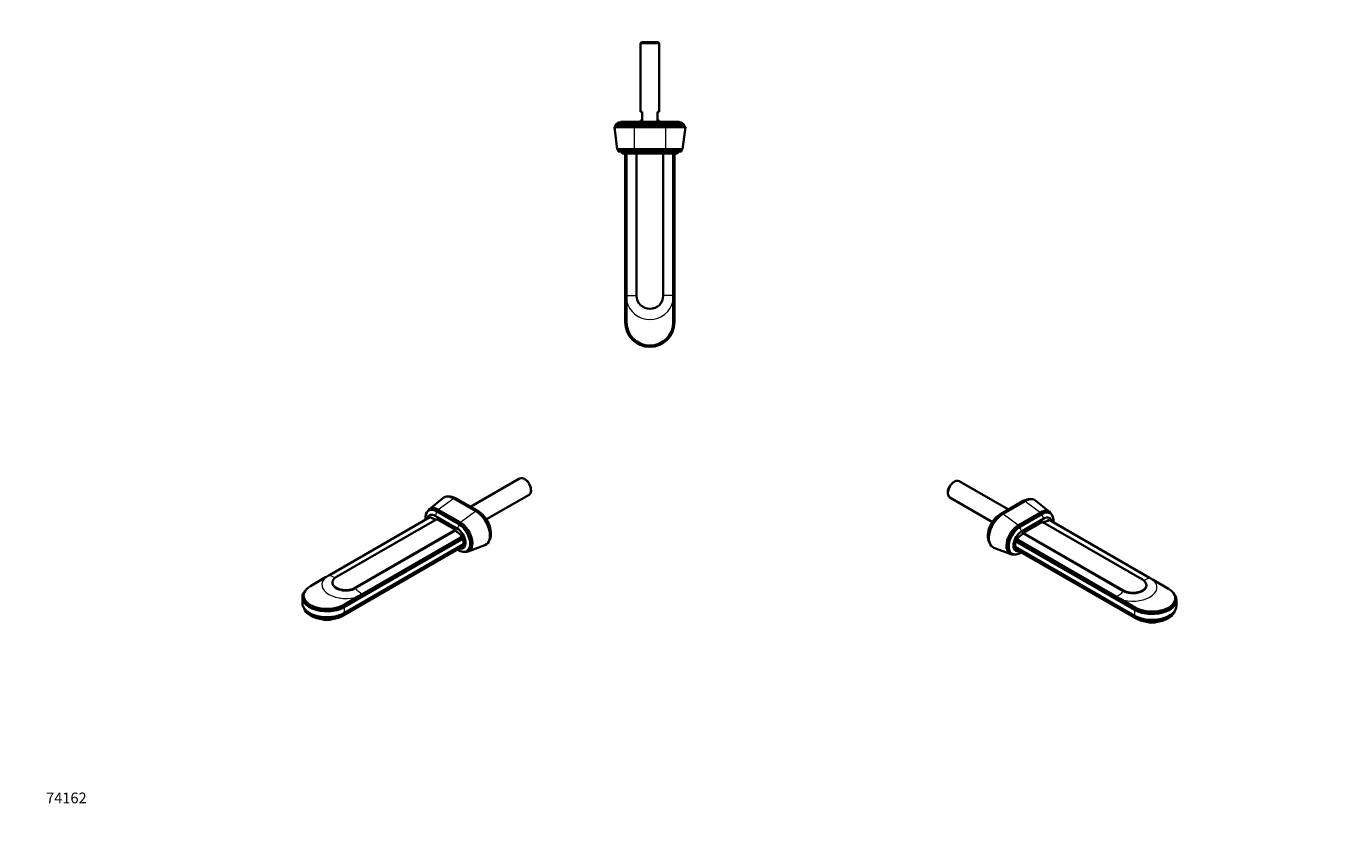
# Model space of a CAD drawing. Units: millimetres. Extents: x 0 to 1478, y 0 to 1758.
# Drawn here: x 0 to 1478, y 0 to 900 of the extents above; entities that cross this region are included whole.
import ezdxf
from ezdxf import colors
from ezdxf.entities.mleader import LeaderData, LeaderLine
from ezdxf.math import Vec2, Vec3

# ---------------------------------------------------------------- set-up
doc = ezdxf.new("R2010")
doc.units = ezdxf.units.MM
for name, color, linetype in [('DV3_Défaut', 7, 'Continuous'), ('DV5_Défaut', 7, 'Continuous'), ('DV6_Défaut', 7, 'Continuous'), ('Défaut', 7, 'Continuous')]:
    doc.layers.add(name, color=color, linetype=linetype)

# ---------------------------------------------------------------- blocks, each defined once
blk = doc.blocks.new('_DOT')
at = {"color": 0}
blk.add_line((0, 0), (-1, 0), dxfattribs=at)
at = {"color": 0, "const_width": 0.333}
blk.add_lwpolyline([(-0.1665, 0, 1), (0.1665, 0, 1)], format="xyb", close=True, dxfattribs=at)
blk = doc.blocks.new('SE2')
at = {"layer": 'DV3_Défaut', "color": 7, "linetype": 'Continuous', "lineweight": 35}
for p, q in [((689.2, 882.4), (688, 881.2)), ((709, 881.2), (688, 881.2)), ((688, 881.2), (688, 804.4)), ((707.8, 882.4), (689.2, 882.4)), ((709, 881.2), (707.8, 882.4)), ((709, 804.4), (709, 881.2)), ((690, 804.4), (688, 804.4)), ((690, 804.4), (690, 794.4)), ((707, 804.4), (709, 804.4)), ((707, 794.4), (707, 804.4)), ((660, 788.4), (658.7, 786.9)), ((681, 786.9), (658.7, 786.9)), ((658.7, 786.9), (662, 762.4)), ((681, 789.8), (660, 789.8)), ((660, 789.8), (660, 788.4)), ((681, 788.4), (660, 788.4)), ((681, 788.4), (660, 788.4)), ((681, 792.4), (663, 792.4)), ((681, 792.9), (666, 792.9)), ((716, 792.9), (681, 792.9)), ((716, 792.4), (681, 792.4)), ((716, 789.8), (681, 789.8)), ((681, 788.4), (716, 788.4)), ((716, 788.4), (681, 788.4)), ((716, 786.9), (681, 786.9)), ((688, 794.4), (690, 794.4)), ((688, 794.4), (688, 792.9)), ((707, 794.4), (709, 794.4)), ((709, 792.9), (709, 794.4)), ((731, 792.9), (716, 792.9)), ((716, 792.4), (734, 792.4)), ((716, 789.8), (737, 789.8)), ((716, 788.4), (737, 788.4)), ((716, 788.4), (737, 788.4)), ((716, 786.9), (738.3, 786.9)), ((735, 762.4), (738.3, 786.9)), ((737, 788.4), (737, 789.8)), ((738.3, 786.9), (737, 788.4)), ((681, 762.4), (662, 762.4)), ((662, 762.4), (663, 761.2)), ((681, 761.2), (663, 761.2)), ((663, 761.2), (663, 759.9)), ((681, 761.2), (663, 761.2)), ((681, 759.9), (663, 759.9)), ((681, 757.4), (668, 757.4)), ((669.5, 761.2), (669.5, 761.2)), ((671, 757.4), (671, 568.4)), ((672.4, 598.4), (672.4, 757.4)), ((716, 762.4), (681, 762.4)), ((716, 761.2), (681, 761.2)), ((716, 761.2), (681, 761.2)), ((716, 759.9), (681, 759.9)), ((716, 757.4), (681, 757.4)), ((683.5, 757.4), (683.5, 598.4)), ((713.5, 598.4), (713.5, 757.4)), ((716, 762.4), (735, 762.4)), ((716, 761.2), (734, 761.2)), ((716, 761.2), (734, 761.2)), ((716, 759.9), (734, 759.9)), ((716, 757.4), (729, 757.4)), ((724.6, 757.4), (724.6, 598.4)), ((726, 757.4), (726, 568.4)), ((727.6, 761.2), (727.6, 761.2)), ((734, 761.2), (735, 762.4)), ((734, 759.9), (734, 761.2)), ((672.4, 592.5), (672.4, 598.4)), ((672.4, 568.4), (672.4, 592.5)), ((724.6, 598.4), (724.6, 592.5)), ((724.6, 592.5), (724.6, 568.4))]:
    blk.add_line(p, q, dxfattribs=at)
at = {"layer": 'DV3_Défaut', "color": 7, "linetype": 'Continuous', "lineweight": 18}
for p, q in [((681, 792.9), (681, 792.4)), ((681, 792.4), (681, 789.8)), ((681, 789.8), (681, 788.4)), ((681, 788.4), (681, 786.9)), ((681, 786.9), (681, 762.4)), ((716, 792.9), (716, 792.4)), ((716, 792.4), (716, 789.8)), ((716, 789.8), (716, 788.4)), ((716, 788.4), (716, 786.9)), ((716, 786.9), (716, 762.4)), ((681, 762.4), (681, 761.2)), ((681, 761.2), (681, 759.9)), ((681, 759.9), (681, 757.4)), ((681.5, 761.2), (681.5, 761.2)), ((715.5, 761.2), (715.5, 761.2)), ((716, 762.4), (716, 761.2)), ((716, 761.2), (716, 759.9)), ((716, 759.9), (716, 757.4)), ((672.4, 598.4), (683.5, 598.4)), ((724.6, 598.4), (713.5, 598.4)), ((671, 568.4), (672.4, 568.4)), ((726, 568.4), (724.6, 568.4))]:
    blk.add_line(p, q, dxfattribs=at)
at = {"layer": 'DV3_Défaut', "color": 7, "linetype": 'Continuous', "lineweight": 35}
for centre, radius, start, end in [((657.1, 796.2), 7, 294.4414, 327.3874), ((666, 791.9), 1, 90, 150), ((731, 791.9), 1, 30, 90), ((739.9, 796.2), 7, 212.6126, 245.5586), ((663.6, 754.7), 5.2, 31.2807, 90), ((733.5, 754.7), 5.2, 90, 148.7193), ((698.5, 598.4), 15, 180, 0), ((698.5, 568.4), 27.5, 180, 0), ((698.5, 568.4), 26.1, 180, 0)]:
    blk.add_arc(centre, radius, start, end, dxfattribs=at)
at = {"layer": 'DV3_Défaut', "color": 7, "linetype": 'Continuous', "lineweight": 18}
blk.add_arc((698.5, 598.4), 26.8, 192.7284, 347.2716, dxfattribs=at)
blk = doc.blocks.new('SE4')
at = {"layer": 'DV5_Défaut', "color": 7, "linetype": 'Continuous', "lineweight": 35}
for p, q in [((552.6, 393.4), (497.6, 361.6)), ((558.7, 392.4), (557.9, 392.8)), ((466.6, 371.5), (451.1, 358.8)), ((478, 371.6), (476.8, 372.1)), ((503.6, 356.8), (478.8, 371.1)), ((479.9, 370.7), (504.6, 356.4)), ((504.6, 356.4), (479.9, 370.7)), ((505.6, 357), (480.9, 371.3)), ((515.5, 347.7), (563.1, 375.2)), ((565.3, 380), (565.3, 381)), ((451.6, 358), (450.7, 357.5)), ((484.4, 342.3), (459.7, 356.6)), ((485.4, 342.8), (460.6, 357.1)), ((485.4, 342.8), (460.6, 357.1)), ((486.2, 344.1), (461.5, 358.4)), ((339.4, 285.2), (451.8, 350.1)), ((459.7, 348), (347.3, 283.1)), ((482.7, 337.2), (457.9, 351.5)), ((480.9, 335.8), (459.7, 348)), ((509.3, 354.3), (509.6, 354.5)), ((509.6, 354.1), (509.6, 354.5)), ((488.8, 327.8), (355.1, 250.6)), ((489.7, 326.3), (356.1, 249.2)), ((368.5, 270.9), (480.9, 335.8)), ((480.9, 335.3), (368.5, 270.4)), ((488.8, 328.8), (376.3, 263.9)), ((480.9, 335.3), (480.9, 335.8)), ((488.8, 327.8), (488.8, 328.8)), ((489.7, 326.3), (488.8, 327.8)), ((489.7, 326.3), (489.7, 319.7)), ((519.2, 327.3), (519.3, 328.6)), ((488.7, 318.7), (355, 241.5)), ((488.7, 317.1), (355, 239.9)), ((489.7, 319.7), (356.1, 242.6)), ((483, 313.8), (484.4, 312.9)), ((488.7, 318.7), (489.7, 319.7)), ((488.7, 317.1), (488.7, 318.7)), ((493.4, 312), (494.4, 312.5)), ((494.8, 311.7), (513.6, 318.8)), ((318.2, 272.9), (335.2, 282.8)), ((342.9, 277), (342.9, 276.5)), ((309.2, 260.4), (309.2, 253.8)), ((310.6, 262.3), (310.6, 261.3)), ((372.2, 261.5), (355.1, 251.6)), ((376.3, 263.9), (372.2, 261.5)), ((313.3, 245.4), (314.6, 244.2)), ((341, 235.6), (341, 235.7))]:
    blk.add_line(p, q, dxfattribs=at)
at = {"layer": 'DV5_Défaut', "color": 7, "linetype": 'Continuous', "lineweight": 18}
for p, q in [((478.8, 371.1), (461.5, 358.4)), ((479.9, 370.7), (478.8, 371.1)), ((480.9, 371.3), (479.9, 370.7)), ((460.6, 357.1), (459.7, 356.6)), ((484.4, 341.8), (459.7, 356.1)), ((461.5, 358.4), (460.6, 357.1)), ((503.6, 356.8), (486.2, 344.1)), ((504.6, 356.4), (503.6, 356.8)), ((505.6, 357), (504.6, 356.4)), ((485.4, 342.8), (484.4, 342.3)), ((486.2, 344.1), (485.4, 342.8)), ((483.4, 314), (484.4, 313.4)), ((368.5, 270.4), (368.5, 270.9)), ((355.1, 250.6), (355.1, 251.6)), ((355, 241.5), (356.1, 242.6)), ((355, 239.9), (355, 241.5)), ((356.1, 249.2), (355.1, 250.6)), ((356.1, 249.2), (356.1, 242.6))]:
    blk.add_line(p, q, dxfattribs=at)
at = {"layer": 'DV5_Défaut', "color": 7, "linetype": 'Continuous', "lineweight": 35}
blk.add_arc((340, 244.2), 8.69, 276.7146, 286.4855, dxfattribs=at)
for centre, major_axis, start_param, end_param in [((557.9, 384.3), (5.25, -9.09), 0, 3.141593), ((558.7, 384.8), (4.65, -8.05), 0.785398, 2.356194), ((478.8, 352.9), (11.2, -19.3), 2.356194, 3.23698), ((480.9, 354.1), (10.5, -18.2), 2.356194, 2.910396), ((479.9, 353.5), (10.5, -18.2), -3.926991, -3.801224), ((479.9, 353.5), (10.5, -18.2), -3.926991, -3.801224), ((459.7, 341.9), (9, -15.6), 2.356194, 4.052399), ((461.5, 342.9), (9.5, -16.5), 2.356194, 3.517373), ((460.6, 342.4), (9, -15.6), 2.356194, 3.141593), ((460.6, 342.4), (9, -15.6), 2.356194, 3.142378), ((503.6, 338.6), (-11.1, 19.3), 3.046205, 5.497787), ((504.6, 339.2), (-10.5, 18.2), 3.801224, 5.497787), ((504.6, 339.2), (-10.5, 18.2), 3.801224, 5.497787), ((505.6, 339.8), (-10.5, 18.2), 3.372789, 5.497787), ((457.9, 340.9), (6.5, -11.3), 2.356194, 3.69845), ((451.4, 374.9), (15, -26), 5.519707, 5.864254), ((484.4, 327.6), (-9, 15.6), 2.356194, 5.497787), ((485.4, 328.1), (-9, 15.6), 3.141593, 5.497787), ((485.4, 328.1), (-9, 15.6), 3.140807, 5.497787), ((486.2, 328.6), (-9.5, 16.5), 2.765812, 5.497787), ((507.4, 340.9), (-9, 15.6), 4.039053, 5.385725), ((503.6, 352.9), (5.25, -9.09), 1.358139, 1.412854), ((489.2, 353), (15, -26), 5.095071, 5.475867), ((482.7, 326.6), (-6.5, 11.3), 2.61564, 5.497787), ((357.9, 277), (15, 0), 2.356194, 5.497787), ((336.7, 260.4), (27.5, 0), 2.642537, 5.497787), ((336.7, 262.3), (26.1, 0), 2.356194, 5.497787), ((357.9, 276.5), (15, 0), 3.141593, 5.497787), ((336.7, 253.8), (27.5, 0), 3.141593, 5.497787), ((336.7, 261.3), (26.1, 0), 3.141593, 5.497787), ((336.7, 250.5), (26, 0), 3.306366, 5.497787), ((336.7, 252.2), (26, 0), 3.700583, 5.497787), ((336.7, 248.4), (22.5, 0), 4.376747, 5.048031), ((336.7, 241.2), (11, 0), 4.141473, 5.283305), ((336.7, 242), (12, 0), 4.281753, 5.086649)]:
    blk.add_ellipse(centre, major_axis=major_axis, ratio=0.57735, start_param=start_param, end_param=end_param, dxfattribs=at)
at = {"layer": 'DV5_Défaut', "color": 7, "linetype": 'Continuous', "lineweight": 18}
for centre, major_axis, start_param, end_param in [((459.7, 341.9), (8.7, -15.1), 2.356194, 4.027422), ((456, 354), (2.6, 4.5), 4.472941, 5.497787), ((480.8, 339.7), (2.6, 4.5), 4.472941, 5.497787), ((484.4, 327.6), (-8.7, 15.1), 2.356194, 5.497787), ((480.8, 311.2), (-2.6, -4.5), 2.356194, 2.657683), ((357.9, 274.5), (26.8, 0), 2.578346, 5.275635), ((339, 309.9), (15, -26), 5.519707, 5.866144), ((376.8, 288.1), (15, -26), 5.095071, 5.475867)]:
    blk.add_ellipse(centre, major_axis=major_axis, ratio=0.57735, start_param=start_param, end_param=end_param, dxfattribs=at)
at = {"layer": 'DV5_Défaut', "color": 7, "linetype": 'Continuous', "lineweight": 35}
blk.add_open_spline([(335.2, 282.8), (336.6, 283.6), (338, 284.4), (339.4, 285.2)], degree=3, dxfattribs=at)
blk = doc.blocks.new('SE5')
at = {"layer": 'DV6_Défaut', "color": 7, "linetype": 'Continuous', "lineweight": 35}
for p, q in [((1039.8, 389.8), (1038.9, 389.3)), ((1100.1, 358.6), (1045, 390.3)), ((1032.4, 377.9), (1032.4, 377)), ((1034.5, 372.2), (1082.2, 344.6)), ((1116.8, 368.2), (1092, 353.9)), ((1093, 353.4), (1117.8, 367.7)), ((1117.8, 367.7), (1093, 353.4)), ((1118.8, 368.1), (1094.1, 353.8)), ((1136.2, 355.4), (1111.4, 341.1)), ((1120.8, 369.1), (1119.6, 368.6)), ((1146.5, 355.8), (1131, 368.5)), ((1146.9, 354.5), (1146, 355)), ((1088.1, 351.5), (1088.3, 351.3)), ((1088.1, 351.5), (1088.1, 351.1)), ((1137, 354.1), (1112.3, 339.8)), ((1137, 354.1), (1112.3, 339.8)), ((1137.9, 353.6), (1113.2, 339.3)), ((1139.7, 348.5), (1115, 334.2)), ((1137.9, 345), (1116.7, 332.7)), ((1250.4, 280.1), (1137.9, 345)), ((1145.8, 347.1), (1258.2, 282.2)), ((1078.3, 325.6), (1078.4, 324.3)), ((1221.3, 260.9), (1108.9, 325.8)), ((1108.9, 325.8), (1108.9, 324.8)), ((1116.7, 332.7), (1229.2, 267.8)), ((1116.7, 332.7), (1116.7, 332.3)), ((1116.7, 332.3), (1229.2, 267.3)), ((1084, 315.8), (1102.9, 308.7)), ((1108.9, 324.8), (1107.9, 323.3)), ((1107.9, 323.3), (1241.5, 246.2)), ((1107.9, 316.7), (1107.9, 323.3)), ((1107.9, 316.7), (1241.5, 239.5)), ((1107.9, 316.7), (1108.9, 315.7)), ((1108.9, 324.8), (1242.5, 247.6)), ((1108.9, 315.7), (1242.6, 238.5)), ((1108.9, 315.7), (1108.9, 314)), ((1108.9, 314), (1242.6, 236.9)), ((1113.2, 309.9), (1114.7, 310.7)), ((1103.3, 309.5), (1104.2, 309)), ((1258.2, 282.2), (1262.4, 279.8)), ((1254.8, 273.5), (1254.8, 274)), ((1262.4, 279.8), (1279.4, 269.9)), ((1242.5, 248.6), (1225.5, 258.4)), ((1287.1, 258.3), (1287.1, 259.3)), ((1288.5, 250.8), (1288.5, 257.4)), ((1283, 241.2), (1284.3, 242.3)), ((1256.6, 232.6), (1256.6, 232.6))]:
    blk.add_line(p, q, dxfattribs=at)
at = {"layer": 'DV6_Défaut', "color": 7, "linetype": 'Continuous', "lineweight": 18}
for p, q in [((1116.8, 368.2), (1117.8, 367.7)), ((1117.8, 367.7), (1118.8, 368.1)), ((1118.8, 368.1), (1136.2, 355.4)), ((1136.2, 355.4), (1137, 354.1)), ((1092, 353.9), (1093, 353.4)), ((1093, 353.4), (1094.1, 353.8)), ((1094.1, 353.8), (1111.4, 341.1)), ((1111.4, 341.1), (1112.3, 339.8)), ((1137.9, 353.1), (1113.2, 338.8)), ((1137, 354.1), (1137.9, 353.6)), ((1112.3, 339.8), (1113.2, 339.3)), ((1113.2, 310.3), (1114.3, 311)), ((1229.2, 267.3), (1229.2, 267.8)), ((1241.5, 246.2), (1242.5, 247.6)), ((1241.5, 246.2), (1241.5, 239.5)), ((1242.6, 238.5), (1241.5, 239.5)), ((1242.5, 247.6), (1242.5, 248.6)), ((1242.6, 236.9), (1242.6, 238.5))]:
    blk.add_line(p, q, dxfattribs=at)
at = {"layer": 'DV6_Défaut', "color": 7, "linetype": 'Continuous', "lineweight": 35}
blk.add_arc((1257.6, 241.2), 8.69, 255.0993, 263.2854, dxfattribs=at)
for centre, major_axis, start_param, end_param in [((1039.8, 381.3), (5.25, 9.09), 0, 3.141593), ((1038.9, 381.7), (4.65, 8.05), 0.785398, 2.356194), ((1116.8, 351.1), (-10.5, -18.2), 3.372789, 3.926991), ((1118.8, 349.9), (-11.2, -19.3), 3.046205, 3.926991), ((1117.8, 350.5), (-10.5, -18.2), 3.801224, 3.926991), ((1117.8, 350.5), (-10.5, -18.2), 3.801224, 3.926991), ((1136.2, 339.9), (-9.5, -16.5), 2.765812, 3.926991), ((1137, 339.4), (-9, -15.6), 3.141593, 3.926991), ((1137, 339.4), (-9, -15.6), 3.140806, 3.926991), ((1137.9, 338.9), (-9, -15.6), 2.230786, 3.926991), ((1092, 336.8), (10.5, 18.2), 0.785398, 2.910396), ((1094.1, 335.6), (11.2, 19.3), 0.785398, 3.23698), ((1090.2, 337.9), (9, 15.6), 0.897461, 2.244132), ((1093, 336.2), (10.5, 18.2), 0.785398, 2.481961), ((1093, 336.2), (10.5, 18.2), 0.785398, 2.481961), ((1094.1, 349.9), (-5.25, -9.09), -1.412854, -1.358139), ((1111.4, 325.6), (9.5, 16.5), 0.785398, 3.517373), ((1146.3, 371.8), (-15, -26), 0.418931, 0.763478), ((1139.7, 337.8), (-6.5, -11.3), 2.584735, 3.926991), ((1112.3, 325.1), (9, 15.6), 0.785398, 3.141593), ((1112.3, 325.1), (9, 15.6), 0.785398, 3.142378), ((1113.2, 324.6), (9, 15.6), 0.785398, 3.926991), ((1115, 323.6), (6.5, 11.3), 0.785398, 3.667545), ((1108.4, 350), (-15, -26), 0.807318, 1.188114), ((1239.8, 274), (-15, 0), 0.785398, 3.926991), ((1239.8, 273.5), (-15, 0), 0.785398, 3.141593), ((1261, 259.3), (-26.1, 0), 0.785398, 3.926991), ((1261, 257.4), (-27.5, 0), 0.785398, 3.640648), ((1261, 258.3), (-26.1, 0), 0.785398, 3.141593), ((1261, 250.8), (-27.5, 0), 0.785398, 3.141593), ((1261, 247.5), (-26, 0), 0.785398, 2.97682), ((1261, 249.1), (-26, 0), 0.785398, 2.582603), ((1261, 245.4), (-22.5, 0), 1.235154, 1.906438), ((1261, 238.2), (-11, 0), 0.99988, 2.141712), ((1261, 239), (-12, 0), 1.196536, 2.001432)]:
    blk.add_ellipse(centre, major_axis=major_axis, ratio=0.57735, start_param=start_param, end_param=end_param, dxfattribs=at)
at = {"layer": 'DV6_Défaut', "color": 7, "linetype": 'Continuous', "lineweight": 18}
for centre, major_axis, start_param, end_param in [((1137.9, 338.9), (-8.7, -15.1), 2.255763, 3.926991), ((1141.6, 351), (-2.6, 4.5), 0.785398, 1.810244), ((1113.2, 324.6), (8.7, 15.1), 0.785398, 3.926991), ((1116.9, 336.7), (-2.6, 4.5), 0.785398, 1.810244), ((1116.9, 308.2), (2.6, -4.5), 3.625502, 3.926991), ((1258.7, 306.9), (-15, -26), 0.417041, 0.763478), ((1220.8, 285.1), (-15, -26), 0.807318, 1.188114), ((1239.8, 271.5), (-26.8, 0), 1.00755, 3.704839)]:
    blk.add_ellipse(centre, major_axis=major_axis, ratio=0.57735, start_param=start_param, end_param=end_param, dxfattribs=at)
at = {"layer": 'DV6_Défaut', "color": 7, "linetype": 'Continuous', "lineweight": 35}
blk.add_open_spline([(1225.5, 258.4), (1224.1, 259.2), (1222.7, 260.1), (1221.3, 260.9)], degree=3, dxfattribs=at)

msp = doc.modelspace()

# ---------------------------------------------------------------- block references
at = {"layer": 'Défaut'}
for name in ['SE2', 'SE4', 'SE5']:
    msp.add_blockref(name, (0, 0), dxfattribs=at)

# ---------------------------------------------------------------- leaders
at = {"layer": 'Défaut', "color": 7, "linetype": 'Continuous', "lineweight": 18}
ml = msp.add_multileader_mtext('Standard', dxfattribs=at)
ml.set_content('{\\pxsm0.9;\\fSolid Edge ISO|b1||i0||c0|p34;\\W1.;17/07/2020\\P}', color=256)
ml.set_leader_properties()
ml.set_arrow_properties(name='DOT')
ml.build(insert=Vec2(0, 0))
ml.multileader.update_dxf_attribs({"leader_type": 0, "dogleg_length": 0, "arrow_head_size": 12})
ctx = ml.context
ctx.base_point, ctx.char_height, ctx.arrow_head_size, ctx.landing_gap_size = Vec3(1390.4, 1750.7), 12, 12, 4.2
notes = []
notes.append((ctx, [(0, (0, 0, 0), (0, 0), (1, 0), 1, [])]))
ctx.mtext.insert = Vec3(1392.4, 1756.8)
ml = msp.add_multileader_mtext('Standard', dxfattribs=at)
ml.set_content('{\\pxsm0.9;\\fArial|b1||i0||c0|p34;\\W1.;22SGAB\\P}', color=256)
ml.set_leader_properties()
ml.set_arrow_properties(name='DOT')
ml.build(insert=Vec2(0, 0))
ml.multileader.update_dxf_attribs({"leader_type": 0, "dogleg_length": 0, "arrow_head_size": 12})
ctx = ml.context
ctx.base_point, ctx.char_height, ctx.arrow_head_size, ctx.landing_gap_size = Vec3(24.3, 1749.5), 12, 12, 4.2
notes.append((ctx, [(0, (0, 0, 0), (0, 0), (1, 0), 1, [])]))
ctx.mtext.insert = Vec3(26.3, 1755.6)
ml = msp.add_multileader_mtext('Standard', dxfattribs=at)
ml.set_content('{\\pxsm0.9;\\fArial|b1||i0||c0|p34;\\W1.;74162\\P}', color=256)
ml.set_leader_properties()
ml.set_arrow_properties(name='DOT')
ml.build(insert=Vec2(0, 0))
ml.multileader.update_dxf_attribs({"leader_type": 0, "dogleg_length": 0, "arrow_head_size": 12})
ctx = ml.context
ctx.base_point, ctx.char_height, ctx.arrow_head_size, ctx.landing_gap_size = Vec3(20.1, 35.4), 12, 12, 4.2
notes.append((ctx, [(0, (0, 0, 0), (0, 0), (1, 0), 1, [])]))
ctx.mtext.insert = Vec3(22.1, 41.5)
for ctx, leaders in notes:
    for number, flags, end, landing, length, lines in leaders:
        leader = LeaderData()
        leader.index, (leader.has_last_leader_line, leader.has_dogleg_vector, leader.attachment_direction) = number, flags
        leader.last_leader_point, leader.dogleg_vector, leader.dogleg_length = Vec3(end), Vec3(landing), length
        for number, points, colour, breaks in lines:
            line = LeaderLine()
            line.index, line.vertices, line.color, line.breaks = number, Vec3.list(points), colors.encode_raw_color(colour), breaks
            leader.lines.append(line)
        ctx.leaders.append(leader)

doc.saveas('drawing.dxf')
